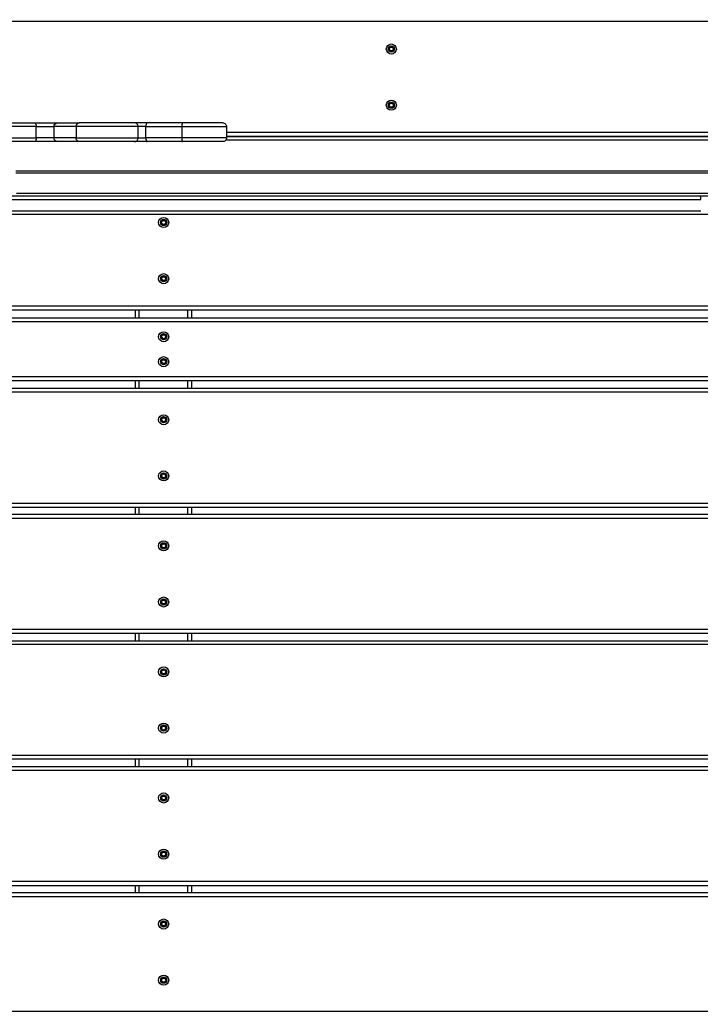
# Model space of a CAD drawing. Units: millimetres. Extents: x 20455 to 32083, y 13373 to 33320.
# Drawn here: x 27644 to 28189, y 26853 to 27641 of the extents above; entities that cross this region are included whole.
import ezdxf

# ---------------------------------------------------------------- set-up
doc = ezdxf.new("R2010")
doc.units = ezdxf.units.MM
doc.header["$LTSCALE"] = 200
doc.header["$PDSIZE"] = -1
doc.layers.add('TIPTAP', color=6, linetype='Continuous')
doc.layers.add('TIPTAP_DIM', color=9, linetype='Continuous')
doc.dimstyles.new('000000002E6C9198', dxfattribs={"dimscale": 100, "dimtxt": 1, "dimasz": 1, "dimexe": 1, "dimexo": 1, "dimgap": 1, "dimtad": 1, "dimdec": 0, "dimtxsty": 'Standard', "dimblk": 'OBLIQUE', "dimcen": 2.5, "dimdle": 1, "dimadec": 0, "dimazin": 0, "dimtfac": 1, "dimtdec": 0, "dimtmove": 0, "dimatfit": 3, "dimldrblk": 'OBLIQUE', "dimfxl": 1, "dimfxlon": 1, "dimarcsym": 0})

# ---------------------------------------------------------------- blocks, each defined once
blk = doc.blocks.new('_Oblique')
at = {"color": 0, "linetype": 'ByBlock', "lineweight": -2}
blk.add_line((-0.5, -0.5), (0.5, 0.5), dxfattribs=at)
blk = doc.blocks.new('*D13')
at = {"layer": 'Defpoints', "color": 0, "transparency": 16777216}
for p in [(31982.92, 33104.5), (31982.92, 26298.46), (21356.78, 17894.46)]:
    blk.add_point(p, dxfattribs=at)
at = {"layer": 'TIPTAP_DIM', "color": 0, "linetype": 'ByBlock', "lineweight": -2, "transparency": 16777216}
for p, q in [((21356.78, 33004.5), (21356.78, 33204.5)), ((31982.92, 33004.5), (31982.92, 33204.5)), ((21256.78, 33104.5), (32082.92, 33104.5))]:
    blk.add_line(p, q, dxfattribs=at)
at = {"layer": 'TIPTAP_DIM', "color": 0, "lineweight": -2, "transparency": 16777216, "xscale": 100, "yscale": 100, "zscale": 100, "rotation": 180}
blk.add_blockref('_Oblique', (21356.78, 33104.5), dxfattribs=at)
at = {"layer": 'TIPTAP_DIM', "color": 0, "lineweight": -2, "transparency": 16777216, "xscale": 100, "yscale": 100, "zscale": 100}
blk.add_blockref('_Oblique', (31982.92, 33104.5), dxfattribs=at)
at = {"layer": 'TIPTAP_DIM', "color": 0, "transparency": 16777216, "insert": (26669.85, 33254.5), "char_height": 100, "attachment_point": 5}
blk.add_mtext('10626', dxfattribs=at)
blk = doc.blocks.new('MM145_top')
at = {"layer": 'TIPTAP', "linetype": 'Continuous', "lineweight": 25}
for p, q in [((29463.94, 27639.96), (25728.94, 27639.96)), ((27940.36, 27619.83), (27940.43, 27619.91)), ((27940.36, 27574.83), (27940.43, 27574.91)), ((28578.94, 27550.96), (27809.4, 27550.96)), ((28578.94, 27544.96), (27808.8, 27544.96)), ((27003.78, 27500.46), (28189.1, 27500.46)), ((27003.39, 27488.46), (28189.49, 27488.46)), ((27757.86, 27480.83), (27757.93, 27480.91)), ((27757.86, 27435.83), (27757.93, 27435.91)), ((27736.44, 27402.46), (27736.44, 27408.96)), ((27739.44, 27402.46), (27739.44, 27408.96)), ((27778.44, 27402.46), (27778.44, 27408.96)), ((27781.44, 27402.46), (27781.44, 27408.96)), ((27756.75, 27387.55), (27756.72, 27387.65)), ((27757.86, 27389.33), (27757.93, 27389.41)), ((27756.75, 27387.36), (27756.72, 27387.27)), ((27757.86, 27369.33), (27757.93, 27369.41)), ((27736.44, 27345.96), (27736.44, 27352.46)), ((27739.44, 27345.96), (27739.44, 27352.46)), ((27778.44, 27345.96), (27778.44, 27352.46)), ((27781.44, 27345.96), (27781.44, 27352.46)), ((27756.75, 27321.05), (27756.72, 27321.15)), ((27756.75, 27320.86), (27756.72, 27320.77)), ((27757.86, 27322.83), (27757.93, 27322.91)), ((27757.86, 27277.83), (27757.93, 27277.91)), ((27736.44, 27244.96), (27736.44, 27250.96)), ((27739.44, 27244.96), (27739.44, 27250.96)), ((27778.44, 27244.96), (27778.44, 27250.96)), ((27781.44, 27244.96), (27781.44, 27250.96)), ((28613.94, 27241.96), (26578.94, 27241.96)), ((27757.86, 27221.83), (27757.93, 27221.91)), ((27757.86, 27176.83), (27757.93, 27176.91)), ((28613.94, 27152.96), (26578.94, 27152.96)), ((27736.44, 27143.96), (27736.44, 27149.96)), ((27739.44, 27143.96), (27739.44, 27149.96)), ((27778.44, 27143.96), (27778.44, 27149.96)), ((27781.44, 27143.96), (27781.44, 27149.96)), ((28613.94, 27140.96), (26578.94, 27140.96)), ((27757.86, 27120.83), (27757.93, 27120.91)), ((27757.99, 27116.94), (27757.93, 27117.01)), ((27756.75, 27074.05), (27756.72, 27074.15)), ((27756.75, 27073.86), (27756.72, 27073.77)), ((27757.86, 27075.83), (27757.93, 27075.91)), ((28613.94, 27051.96), (26578.94, 27051.96)), ((27736.44, 27042.96), (27736.44, 27048.96)), ((27739.44, 27042.96), (27739.44, 27048.96)), ((27778.44, 27042.96), (27778.44, 27048.96)), ((27781.44, 27042.96), (27781.44, 27048.96)), ((28613.94, 27042.96), (26578.94, 27042.96)), ((27757.86, 27019.83), (27757.93, 27019.91)), ((27757.86, 26974.83), (27757.93, 26974.91)), ((28613.94, 26950.96), (26578.94, 26950.96)), ((27736.44, 26941.96), (27736.44, 26947.96)), ((27739.44, 26941.96), (27739.44, 26947.96)), ((27778.44, 26941.96), (27778.44, 26947.96)), ((27781.44, 26941.96), (27781.44, 26947.96)), ((28613.94, 26941.96), (26578.94, 26941.96)), ((27757.86, 26918.83), (27757.93, 26918.91)), ((27756.75, 26872.05), (27756.72, 26872.15)), ((27756.75, 26871.86), (27756.72, 26871.77)), ((27757.86, 26873.83), (27757.93, 26873.91))]:
    blk.add_line(p, q, dxfattribs=at)
at = {"layer": 'TIPTAP', "linetype": 'Continuous', "lineweight": 25, "flags": 128}
for points in [[(27940.16, 27616.13, 0.734958), (27940.49, 27615.94), (27940.43, 27616.01, -0.734958), (27940.26, 27616.11, 0.000959), (27940.16, 27616.13, 0.38958), (27939.22, 27617.77), (27939.25, 27617.86), (27939.27, 27617.96), (27939.27, 27617.98), (27939.26, 27618), (27939.26, 27618.01), (27939.25, 27618.03), (27939.25, 27618.04), (27939.25, 27618.05), (27939.25, 27618.05), (27939.25, 27618.05, 0.734958), (27939.25, 27617.86, -0.389619), (27940.26, 27616.11), (27940.36, 27616.08, 0.389654), (27939.27, 27617.96)], [(27940.16, 27571.13, 0.734958), (27940.49, 27570.94), (27940.43, 27571.01, -0.734958), (27940.26, 27571.11, 0.000959), (27940.16, 27571.13, 0.38958), (27939.22, 27572.77), (27939.25, 27572.86), (27939.27, 27572.96), (27939.27, 27572.98), (27939.26, 27573), (27939.26, 27573.01), (27939.25, 27573.03), (27939.25, 27573.04), (27939.25, 27573.05), (27939.25, 27573.05), (27939.25, 27573.05, 0.734958), (27939.25, 27572.86, -0.389619), (27940.26, 27571.11), (27940.36, 27571.08, 0.389654), (27939.27, 27572.96)], [(27655.62, 27558.76), (27655.85, 27558.7), (27656.06, 27558.53), (27656.26, 27558.25), (27656.44, 27557.88), (27656.58, 27557.43), (27656.69, 27556.91), (27656.75, 27556.34), (27656.77, 27555.76), (27671.08, 27555.76, -0.4077), (27673.51, 27558.76)], [(27806.4, 27558.76), (27774.33, 27558.76), (27745.63, 27558.76), (27735.56, 27558.76), (27691.24, 27558.76, 0.4077), (27688.81, 27555.76), (27688.81, 27546.76), (27738.56, 27546.76), (27744.71, 27546.76), (27744.73, 27546.17), (27744.78, 27545.61), (27744.86, 27545.09), (27744.98, 27544.64), (27745.12, 27544.27), (27745.28, 27543.99), (27745.45, 27543.82), (27745.63, 27543.76)], [(27673.51, 27543.76, -0.4077), (27671.08, 27546.76), (27656.77, 27546.76), (27656.75, 27546.17), (27656.69, 27545.61), (27656.58, 27545.09), (27656.44, 27544.64), (27656.26, 27544.27), (27656.06, 27543.99), (27655.85, 27543.82), (27655.62, 27543.76)], [(27756.77, 27478.96), (27756.77, 27478.98), (27756.76, 27479), (27756.76, 27479.01), (27756.75, 27479.03), (27756.75, 27479.04), (27756.75, 27479.05), (27756.75, 27479.05), (27756.75, 27479.05, 0.389619), (27757.76, 27480.81), (27757.86, 27480.83)], [(27756.77, 27433.96), (27756.77, 27433.98), (27756.76, 27434), (27756.76, 27434.01), (27756.75, 27434.03), (27756.75, 27434.04), (27756.75, 27434.05), (27756.75, 27434.05), (27756.75, 27434.05, 0.734958), (27756.75, 27433.86), (27756.72, 27433.77)], [(27756.77, 27387.46), (27756.77, 27387.48), (27756.76, 27387.5), (27756.76, 27387.51), (27756.75, 27387.53), (27756.75, 27387.54), (27756.75, 27387.55), (27756.75, 27387.55), (27756.75, 27387.55, 0.389619), (27757.76, 27389.31), (27757.86, 27389.33)], [(27756.77, 27367.46, -0.389654), (27757.86, 27365.58), (27757.76, 27365.61, 0.389619), (27756.75, 27367.36), (27756.77, 27367.46), (27756.77, 27367.48), (27756.76, 27367.5), (27756.76, 27367.51), (27756.75, 27367.53), (27756.75, 27367.54), (27756.75, 27367.55), (27756.75, 27367.55), (27756.75, 27367.55, 0.734958), (27756.75, 27367.36), (27756.72, 27367.27, -0.734773), (27756.72, 27367.65)], [(27756.77, 27320.96), (27756.77, 27320.98), (27756.76, 27321), (27756.76, 27321.01), (27756.75, 27321.03), (27756.75, 27321.04), (27756.75, 27321.05), (27756.75, 27321.05), (27756.75, 27321.05, 0.389619), (27757.76, 27322.81), (27757.86, 27322.83)], [(27756.77, 27275.96), (27756.77, 27275.98), (27756.76, 27276), (27756.76, 27276.01), (27756.75, 27276.03), (27756.75, 27276.04), (27756.75, 27276.05), (27756.75, 27276.05), (27756.75, 27276.05, 0.389619), (27757.76, 27277.81), (27757.86, 27277.83)], [(27756.77, 27219.96), (27756.77, 27219.98), (27756.76, 27220), (27756.76, 27220.01), (27756.75, 27220.03), (27756.75, 27220.04), (27756.75, 27220.05), (27756.75, 27220.05), (27756.75, 27220.05, 0.389619), (27757.76, 27221.81), (27757.86, 27221.83)], [(27756.77, 27174.96), (27756.77, 27174.98), (27756.76, 27175), (27756.76, 27175.01), (27756.75, 27175.03), (27756.75, 27175.04), (27756.75, 27175.05), (27756.75, 27175.05), (27756.75, 27175.05, 0.734958), (27756.75, 27174.86), (27756.72, 27174.77)], [(27756.77, 27118.96), (27756.77, 27118.98), (27756.76, 27119), (27756.76, 27119.01), (27756.75, 27119.03), (27756.75, 27119.04), (27756.75, 27119.05), (27756.75, 27119.05), (27756.75, 27119.05, 0.389619), (27757.76, 27120.81), (27757.86, 27120.83)], [(27756.77, 27073.96), (27756.77, 27073.98), (27756.76, 27074), (27756.76, 27074.01), (27756.75, 27074.03), (27756.75, 27074.04), (27756.75, 27074.05), (27756.75, 27074.05), (27756.75, 27074.05, 0.389619), (27757.76, 27075.81), (27757.66, 27075.79, -0.734773), (27757.99, 27075.98)], [(27756.77, 27017.96), (27756.77, 27017.98), (27756.76, 27018), (27756.76, 27018.01), (27756.75, 27018.03), (27756.75, 27018.04), (27756.75, 27018.05), (27756.75, 27018.05), (27756.75, 27018.05, 0.734958), (27756.75, 27017.86), (27756.72, 27017.77, -0.734773), (27756.72, 27018.15)], [(27756.77, 26972.96), (27756.77, 26972.98), (27756.76, 26973), (27756.76, 26973.01), (27756.75, 26973.03), (27756.75, 26973.04), (27756.75, 26973.05), (27756.75, 26973.05), (27756.75, 26973.05, 0.389619), (27757.76, 26974.81), (27757.86, 26974.83)], [(27756.77, 26916.96), (27756.77, 26916.98), (27756.76, 26917), (27756.76, 26917.01), (27756.75, 26917.03), (27756.75, 26917.04), (27756.75, 26917.05), (27756.75, 26917.05), (27756.75, 26917.05, 0.389619), (27757.76, 26918.81), (27757.86, 26918.83)], [(27756.77, 26871.96), (27756.77, 26871.98), (27756.76, 26872), (27756.76, 26872.01), (27756.75, 26872.03), (27756.75, 26872.04), (27756.75, 26872.05), (27756.75, 26872.05), (27756.75, 26872.05, 0.389619), (27757.76, 26873.81), (27757.86, 26873.83)]]:
    blk.add_lwpolyline(points, format="xyb", dxfattribs=at)
at = {"layer": 'TIPTAP', "linetype": 'Continuous', "lineweight": 25}
for points in [[(27940.16, 27619.79, -0.3896), (27939.22, 27618.15), (27939.25, 27618.05, 0.389619), (27940.26, 27619.81), (27940.16, 27619.79, -0.734773), (27940.49, 27619.98)], [(27940.36, 27619.83), (27940.26, 27619.81, -0.734958), (27940.43, 27619.91), (27940.49, 27619.98, 0.3896), (27942.39, 27619.98)], [(27940.36, 27616.08, 0.000954), (27940.43, 27616.01, -0.389619), (27942.45, 27616.01, 0.734958), (27942.62, 27616.11, -0.389619), (27943.63, 27617.86, 0.734958), (27943.63, 27618.05)], [(27940.43, 27619.91, 0.389619), (27942.45, 27619.91), (27942.39, 27619.98, -0.734773), (27942.72, 27619.79)], [(27940.49, 27615.94, -0.3896), (27942.39, 27615.94), (27942.45, 27616.01)], [(27942.52, 27619.83), (27942.45, 27619.91, -0.734958), (27942.62, 27619.81, 0.389619), (27943.63, 27618.05), (27943.66, 27618.15, -0.734773), (27943.66, 27617.77)], [(27943.66, 27618.15, -0.3896), (27942.72, 27619.79), (27942.62, 27619.81)], [(27942.72, 27616.13, -0.3896), (27943.66, 27617.77), (27943.63, 27617.86)], [(27942.39, 27615.94, 0.734773), (27942.72, 27616.13), (27942.62, 27616.11)], [(27940.16, 27574.79, -0.3896), (27939.22, 27573.15), (27939.25, 27573.05, 0.389619), (27940.26, 27574.81), (27940.16, 27574.79, -0.734773), (27940.49, 27574.98)], [(27940.36, 27574.83), (27940.26, 27574.81, -0.734958), (27940.43, 27574.91), (27940.49, 27574.98, 0.3896), (27942.39, 27574.98)], [(27940.36, 27571.08, 0.000954), (27940.43, 27571.01, -0.389619), (27942.45, 27571.01, 0.734958), (27942.62, 27571.11, -0.389619), (27943.63, 27572.86)], [(27940.43, 27574.91, 0.389619), (27942.45, 27574.91), (27942.39, 27574.98, -0.734773), (27942.72, 27574.79)], [(27940.49, 27570.94, -0.3896), (27942.39, 27570.94), (27942.45, 27571.01)], [(27942.39, 27570.94, 0.734773), (27942.72, 27571.13), (27942.62, 27571.11)], [(27942.52, 27574.83), (27942.45, 27574.91, -0.734958), (27942.62, 27574.81, 0.389619), (27943.63, 27573.05), (27943.66, 27573.15, -0.734773), (27943.66, 27572.77)], [(27943.66, 27573.15, -0.3896), (27942.72, 27574.79), (27942.62, 27574.81)], [(27942.72, 27571.13, -0.3896), (27943.66, 27572.77), (27943.63, 27572.86, 0.734958), (27943.63, 27573.05)], [(27632.44, 27543.76, 0.211177), (27633.14, 27546.76), (27656.77, 27546.76), (27656.77, 27555.76), (27633.14, 27555.76), (27623.94, 27555.76), (27623.94, 27546.76, -0.414214), (27620.94, 27543.76)], [(27806.4, 27558.76, -0.414214), (27809.4, 27555.76), (27809.4, 27546.76), (27773.4, 27546.76), (27744.71, 27546.76), (27744.71, 27555.76), (27738.56, 27555.76), (27688.81, 27555.76), (27671.08, 27555.76)], [(27809.4, 27546.76, -0.414214), (27806.4, 27543.76), (27774.33, 27543.76), (27745.63, 27543.76), (27735.56, 27543.76), (27691.24, 27543.76, -0.4077), (27688.81, 27546.76), (27671.08, 27546.76), (27671.08, 27555.76)], [(27735.56, 27543.76, 0.414214), (27738.56, 27546.76), (27738.56, 27555.76, 0.414214), (27735.56, 27558.76)], [(26615.17, 27500.46), (26615.98, 27500.46), (26990.58, 27500.46), (26999.44, 27500.46), (27003.78, 27500.46, 0.126908), (27003.39, 27497.46), (28189.49, 27497.46, 0.126908), (28189.1, 27500.46), (28193.44, 27500.46), (28202.3, 27500.46), (28576.9, 27500.46), (28577.71, 27500.46), (28578.94, 27500.46)], [(27756.72, 27479.15, 0.734773), (27756.72, 27478.77, -0.38958), (27757.66, 27477.13, 0.734958), (27757.99, 27476.94), (27757.93, 27477.01, -0.734958), (27757.76, 27477.11, 0.389619), (27756.75, 27478.86), (27756.72, 27478.77)], [(27757.66, 27477.13, -0.000959), (27757.76, 27477.11), (27757.86, 27477.08, 0.389654), (27756.77, 27478.96), (27756.75, 27478.86, -0.734958), (27756.75, 27479.05), (27756.72, 27479.15, 0.3896), (27757.66, 27480.79)], [(27760.22, 27480.79, 0.734773), (27759.89, 27480.98), (27759.95, 27480.91, -0.389619), (27757.93, 27480.91, 0.734958), (27757.76, 27480.81), (27757.66, 27480.79, -0.734773), (27757.99, 27480.98)], [(27757.86, 27477.08, 0.000954), (27757.93, 27477.01, -0.389619), (27759.95, 27477.01, 0.734958), (27760.12, 27477.11, -0.389619), (27761.13, 27478.86, 0.734958), (27761.13, 27479.05)], [(27757.93, 27480.91), (27757.99, 27480.98, 0.3896), (27759.89, 27480.98)], [(27757.99, 27476.94, -0.3896), (27759.89, 27476.94), (27759.95, 27477.01)], [(27759.89, 27476.94, 0.734773), (27760.22, 27477.13), (27760.12, 27477.11)], [(27760.02, 27480.83), (27759.95, 27480.91, -0.734958), (27760.12, 27480.81), (27760.22, 27480.79, 0.3896), (27761.16, 27479.15)], [(27760.12, 27480.81, 0.389619), (27761.13, 27479.05), (27761.16, 27479.15, -0.734773), (27761.16, 27478.77)], [(27761.13, 27478.86), (27761.16, 27478.77, 0.3896), (27760.22, 27477.13)], [(27757.99, 27435.98, 0.734773), (27757.66, 27435.79), (27757.76, 27435.81, -0.389619), (27756.75, 27434.05), (27756.72, 27434.15, 0.3896), (27757.66, 27435.79)], [(27757.86, 27435.83), (27757.76, 27435.81, -0.734958), (27757.93, 27435.91, 0.389619), (27759.95, 27435.91), (27760.02, 27435.83)], [(27757.93, 27435.91), (27757.99, 27435.98, 0.3896), (27759.89, 27435.98)], [(27760.12, 27435.81, 0.734958), (27759.95, 27435.91), (27759.89, 27435.98, -0.734773), (27760.22, 27435.79)], [(27760.22, 27432.13, -0.3896), (27761.16, 27433.77), (27761.13, 27433.86, 0.734958), (27761.13, 27434.05, -0.389619), (27760.12, 27435.81), (27760.22, 27435.79, 0.3896), (27761.16, 27434.15)], [(27757.66, 27432.13, 0.38958), (27756.72, 27433.77, -0.734773), (27756.72, 27434.15)], [(27759.95, 27432.01, 0.389619), (27757.93, 27432.01), (27757.99, 27431.94, -0.734958), (27757.66, 27432.13, -0.000959), (27757.76, 27432.11, 0.389619), (27756.75, 27433.86), (27756.77, 27433.96, -0.389654), (27757.86, 27432.08), (27757.76, 27432.11, 0.734958), (27757.93, 27432.01, -0.000954), (27757.86, 27432.08)], [(27757.99, 27431.94, -0.3896), (27759.89, 27431.94), (27759.95, 27432.01, 0.734958), (27760.12, 27432.11)], [(27761.13, 27433.86, 0.389619), (27760.12, 27432.11), (27760.22, 27432.13, -0.734773), (27759.89, 27431.94)], [(27761.16, 27433.77, 0.734773), (27761.16, 27434.15), (27761.13, 27434.05)], [(27757.66, 27385.63, 0.734958), (27757.99, 27385.44), (27757.93, 27385.51, -0.734958), (27757.76, 27385.61, 0.000959), (27757.66, 27385.63, 0.38958), (27756.72, 27387.27, -0.734773), (27756.72, 27387.65)], [(27760.02, 27389.33), (27759.95, 27389.41, -0.389619), (27757.93, 27389.41, 0.734958), (27757.76, 27389.31), (27757.66, 27389.29, -0.734773), (27757.99, 27389.48)], [(27757.93, 27389.41), (27757.99, 27389.48, 0.3896), (27759.89, 27389.48)], [(27761.16, 27387.65, -0.3896), (27760.22, 27389.29), (27760.12, 27389.31, 0.734958), (27759.95, 27389.41), (27759.89, 27389.48, -0.734773), (27760.22, 27389.29)], [(27760.12, 27389.31, 0.389619), (27761.13, 27387.55), (27761.16, 27387.65, -0.734773), (27761.16, 27387.27)], [(27760.22, 27385.63, -0.3896), (27761.16, 27387.27), (27761.13, 27387.36, 0.734958), (27761.13, 27387.55)], [(27757.86, 27385.58, 0.000954), (27757.93, 27385.51, -0.389619), (27759.95, 27385.51, 0.734958), (27760.12, 27385.61)], [(27759.95, 27385.51), (27759.89, 27385.44, 0.3896), (27757.99, 27385.44)], [(27761.13, 27387.36, 0.389619), (27760.12, 27385.61), (27760.22, 27385.63, -0.734773), (27759.89, 27385.44)], [(27757.99, 27369.48, 0.734773), (27757.66, 27369.29), (27757.76, 27369.31, -0.389619), (27756.75, 27367.55), (27756.72, 27367.65, 0.3896), (27757.66, 27369.29)], [(27757.86, 27365.58, 0.000954), (27757.93, 27365.51, -0.734958), (27757.76, 27365.61, 0.000959), (27757.66, 27365.63, 0.38958), (27756.72, 27367.27)], [(27757.66, 27365.63, 0.734958), (27757.99, 27365.44), (27757.93, 27365.51, -0.389619), (27759.95, 27365.51, 0.734958), (27760.12, 27365.61)], [(27760.02, 27369.33), (27759.95, 27369.41, -0.389619), (27757.93, 27369.41, 0.734958), (27757.76, 27369.31), (27757.86, 27369.33)], [(27757.93, 27369.41), (27757.99, 27369.48, 0.3896), (27759.89, 27369.48)], [(27759.95, 27365.51), (27759.89, 27365.44, 0.3896), (27757.99, 27365.44)], [(27761.16, 27367.65, -0.3896), (27760.22, 27369.29), (27760.12, 27369.31, 0.734958), (27759.95, 27369.41), (27759.89, 27369.48, -0.734773), (27760.22, 27369.29)], [(27761.13, 27367.36, 0.389619), (27760.12, 27365.61), (27760.22, 27365.63, -0.734773), (27759.89, 27365.44)], [(27760.22, 27365.63, -0.3896), (27761.16, 27367.27), (27761.13, 27367.36, 0.734958), (27761.13, 27367.55, -0.389619), (27760.12, 27369.31)], [(27761.16, 27367.27, 0.734773), (27761.16, 27367.65), (27761.13, 27367.55)], [(27757.86, 27319.08, 0.000954), (27757.93, 27319.01, -0.734958), (27757.76, 27319.11, 0.000959), (27757.66, 27319.13, 0.38958), (27756.72, 27320.77, -0.734773), (27756.72, 27321.15)], [(27757.99, 27322.98, 0.734773), (27757.66, 27322.79), (27757.76, 27322.81, -0.734958), (27757.93, 27322.91, 0.389619), (27759.95, 27322.91), (27759.89, 27322.98, -0.734773), (27760.22, 27322.79)], [(27757.66, 27319.13, 0.734958), (27757.99, 27318.94), (27757.93, 27319.01, -0.389619), (27759.95, 27319.01)], [(27757.93, 27322.91), (27757.99, 27322.98, 0.3896), (27759.89, 27322.98)], [(27757.99, 27318.94, -0.3896), (27759.89, 27318.94), (27759.95, 27319.01, 0.734958), (27760.12, 27319.11)], [(27761.13, 27321.05, -0.734958), (27761.13, 27320.86, 0.389619), (27760.12, 27319.11), (27760.22, 27319.13, -0.734773), (27759.89, 27318.94)], [(27760.02, 27322.83), (27759.95, 27322.91, -0.734958), (27760.12, 27322.81, 0.389619), (27761.13, 27321.05), (27761.16, 27321.15, -0.734773), (27761.16, 27320.77)], [(27761.16, 27321.15, -0.3896), (27760.22, 27322.79), (27760.12, 27322.81)], [(27761.13, 27320.86), (27761.16, 27320.77, 0.3896), (27760.22, 27319.13)], [(27757.66, 27277.79, -0.3896), (27756.72, 27276.15, 0.734773), (27756.72, 27275.77), (27756.75, 27275.86), (27756.77, 27275.96, -0.389654), (27757.86, 27274.08), (27757.76, 27274.11, 0.389619), (27756.75, 27275.86, -0.734958), (27756.75, 27276.05), (27756.72, 27276.15)], [(27759.89, 27277.98, -0.3896), (27757.99, 27277.98), (27757.93, 27277.91, 0.734958), (27757.76, 27277.81), (27757.66, 27277.79, -0.734773), (27757.99, 27277.98)], [(27757.93, 27277.91, 0.389619), (27759.95, 27277.91), (27759.89, 27277.98, -0.734773), (27760.22, 27277.79)], [(27760.02, 27277.83), (27759.95, 27277.91, -0.734958), (27760.12, 27277.81, 0.389619), (27761.13, 27276.05), (27761.16, 27276.15, -0.734773), (27761.16, 27275.77)], [(27761.16, 27276.15, -0.3896), (27760.22, 27277.79), (27760.12, 27277.81)], [(27757.66, 27274.13, 0.734958), (27757.99, 27273.94), (27757.93, 27274.01, -0.734958), (27757.76, 27274.11, 0.000959), (27757.66, 27274.13, 0.38958), (27756.72, 27275.77)], [(27757.86, 27274.08, 0.000954), (27757.93, 27274.01, -0.389619), (27759.95, 27274.01, 0.734958), (27760.12, 27274.11)], [(27757.99, 27273.94, -0.3896), (27759.89, 27273.94), (27759.95, 27274.01)], [(27761.13, 27275.86, 0.389619), (27760.12, 27274.11), (27760.22, 27274.13, -0.734773), (27759.89, 27273.94)], [(27760.22, 27274.13, -0.3896), (27761.16, 27275.77), (27761.13, 27275.86, 0.734958), (27761.13, 27276.05)], [(27760.02, 27221.83), (27759.95, 27221.91, -0.389619), (27757.93, 27221.91, 0.734958), (27757.76, 27221.81), (27757.66, 27221.79, -0.734773), (27757.99, 27221.98)], [(27757.93, 27221.91), (27757.99, 27221.98, 0.3896), (27759.89, 27221.98)], [(27760.12, 27221.81, 0.734958), (27759.95, 27221.91), (27759.89, 27221.98, -0.734773), (27760.22, 27221.79)], [(27756.72, 27220.15, 0.734773), (27756.72, 27219.77, -0.38958), (27757.66, 27218.13, 0.734958), (27757.99, 27217.94), (27757.93, 27218.01, -0.389619), (27759.95, 27218.01, 0.734958), (27760.12, 27218.11)], [(27756.72, 27219.77), (27756.75, 27219.86, -0.734958), (27756.75, 27220.05), (27756.72, 27220.15, 0.3896), (27757.66, 27221.79)], [(27757.66, 27218.13, -0.000959), (27757.76, 27218.11), (27757.86, 27218.08, 0.389654), (27756.77, 27219.96), (27756.75, 27219.86, -0.389619), (27757.76, 27218.11, 0.734958), (27757.93, 27218.01, -0.000954), (27757.86, 27218.08)], [(27759.95, 27218.01), (27759.89, 27217.94, 0.3896), (27757.99, 27217.94)], [(27761.16, 27220.15, -0.3896), (27760.22, 27221.79), (27760.12, 27221.81, 0.389619), (27761.13, 27220.05, -0.734958), (27761.13, 27219.86, 0.389619), (27760.12, 27218.11), (27760.22, 27218.13, -0.734773), (27759.89, 27217.94)], [(27761.13, 27219.86), (27761.16, 27219.77, 0.3896), (27760.22, 27218.13)], [(27761.16, 27219.77, 0.734773), (27761.16, 27220.15), (27761.13, 27220.05)], [(27756.72, 27175.15, 0.734773), (27756.72, 27174.77, -0.38958), (27757.66, 27173.13, 0.734958), (27757.99, 27172.94), (27757.93, 27173.01, -0.389619), (27759.95, 27173.01, 0.734958), (27760.12, 27173.11)], [(27757.99, 27176.98, 0.734773), (27757.66, 27176.79), (27757.76, 27176.81, -0.389619), (27756.75, 27175.05), (27756.72, 27175.15, 0.3896), (27757.66, 27176.79)], [(27757.66, 27173.13, -0.000959), (27757.76, 27173.11), (27757.86, 27173.08, 0.389654), (27756.77, 27174.96), (27756.75, 27174.86, -0.389619), (27757.76, 27173.11, 0.734958), (27757.93, 27173.01, -0.000954), (27757.86, 27173.08)], [(27757.86, 27176.83), (27757.76, 27176.81, -0.734958), (27757.93, 27176.91), (27757.99, 27176.98, 0.3896), (27759.89, 27176.98)], [(27757.93, 27176.91, 0.389619), (27759.95, 27176.91), (27759.89, 27176.98, -0.734773), (27760.22, 27176.79)], [(27761.13, 27174.86, 0.389619), (27760.12, 27173.11), (27760.22, 27173.13, -0.734773), (27759.89, 27172.94)], [(27760.02, 27176.83), (27759.95, 27176.91, -0.734958), (27760.12, 27176.81), (27760.22, 27176.79, 0.3896), (27761.16, 27175.15)], [(27760.22, 27173.13, -0.3896), (27761.16, 27174.77), (27761.13, 27174.86, 0.734958), (27761.13, 27175.05, -0.389619), (27760.12, 27176.81)], [(27761.16, 27174.77, 0.734773), (27761.16, 27175.15), (27761.13, 27175.05)], [(27759.95, 27173.01), (27759.89, 27172.94, 0.3896), (27757.99, 27172.94)], [(27756.72, 27118.77), (27756.75, 27118.86, -0.734958), (27756.75, 27119.05), (27756.72, 27119.15, 0.3896), (27757.66, 27120.79)], [(27760.02, 27120.83), (27759.95, 27120.91, -0.389619), (27757.93, 27120.91, 0.734958), (27757.76, 27120.81), (27757.66, 27120.79, -0.734773), (27757.99, 27120.98)], [(27757.93, 27120.91), (27757.99, 27120.98, 0.3896), (27759.89, 27120.98)], [(27761.16, 27119.15, -0.3896), (27760.22, 27120.79), (27760.12, 27120.81, 0.734958), (27759.95, 27120.91), (27759.89, 27120.98, -0.734773), (27760.22, 27120.79)], [(27760.12, 27120.81, 0.389619), (27761.13, 27119.05, -0.734958), (27761.13, 27118.86, 0.389619), (27760.12, 27117.11), (27760.22, 27117.13, -0.734773), (27759.89, 27116.94)], [(27757.66, 27117.13, 0.38958), (27756.72, 27118.77, -0.734773), (27756.72, 27119.15)], [(27757.86, 27117.08, 0.000954), (27757.93, 27117.01, -0.389619), (27759.95, 27117.01, 0.734958), (27760.12, 27117.11)], [(27759.95, 27117.01), (27759.89, 27116.94, 0.3896), (27757.99, 27116.94)], [(27760.22, 27117.13, -0.3896), (27761.16, 27118.77), (27761.13, 27118.86)], [(27761.16, 27118.77, 0.734773), (27761.16, 27119.15), (27761.13, 27119.05)], [(27757.66, 27072.13, 0.734958), (27757.99, 27071.94), (27757.93, 27072.01, -0.734958), (27757.76, 27072.11, 0.000959), (27757.66, 27072.13, 0.38958), (27756.72, 27073.77, -0.734773), (27756.72, 27074.15)], [(27757.86, 27075.83), (27757.76, 27075.81, -0.734958), (27757.93, 27075.91, 0.389619), (27759.95, 27075.91), (27760.02, 27075.83)], [(27757.86, 27072.08, 0.000954), (27757.93, 27072.01, -0.389619), (27759.95, 27072.01, 0.734958), (27760.12, 27072.11)], [(27757.93, 27075.91), (27757.99, 27075.98, 0.3896), (27759.89, 27075.98)], [(27759.95, 27072.01), (27759.89, 27071.94, 0.3896), (27757.99, 27071.94)], [(27760.12, 27075.81, 0.734958), (27759.95, 27075.91), (27759.89, 27075.98, -0.734773), (27760.22, 27075.79)], [(27761.16, 27074.15, -0.3896), (27760.22, 27075.79), (27760.12, 27075.81, 0.389619), (27761.13, 27074.05, -0.734958), (27761.13, 27073.86, 0.389619), (27760.12, 27072.11), (27760.22, 27072.13, -0.734773), (27759.89, 27071.94)], [(27761.13, 27073.86), (27761.16, 27073.77, 0.3896), (27760.22, 27072.13)], [(27761.16, 27073.77, 0.734773), (27761.16, 27074.15), (27761.13, 27074.05)], [(27757.99, 27019.98, 0.734773), (27757.66, 27019.79), (27757.76, 27019.81, -0.389619), (27756.75, 27018.05), (27756.72, 27018.15, 0.3896), (27757.66, 27019.79)], [(27756.72, 27017.77, -0.38958), (27757.66, 27016.13, 0.734958), (27757.99, 27015.94), (27757.93, 27016.01, -0.389619), (27759.95, 27016.01, 0.734958), (27760.12, 27016.11)], [(27757.86, 27016.08, 0.000954), (27757.93, 27016.01, -0.734958), (27757.76, 27016.11, 0.389619), (27756.75, 27017.86), (27756.77, 27017.96, -0.389654), (27757.86, 27016.08), (27757.76, 27016.11, 0.000959), (27757.66, 27016.13)], [(27757.86, 27019.83), (27757.76, 27019.81, -0.734958), (27757.93, 27019.91, 0.389619), (27759.95, 27019.91), (27759.89, 27019.98, -0.734773), (27760.22, 27019.79)], [(27757.93, 27019.91), (27757.99, 27019.98, 0.3896), (27759.89, 27019.98)], [(27761.13, 27017.86, 0.389619), (27760.12, 27016.11), (27760.22, 27016.13, -0.734773), (27759.89, 27015.94)], [(27760.02, 27019.83), (27759.95, 27019.91, -0.734958), (27760.12, 27019.81, 0.389619), (27761.13, 27018.05), (27761.16, 27018.15, -0.734773), (27761.16, 27017.77)], [(27760.12, 27019.81), (27760.22, 27019.79, 0.3896), (27761.16, 27018.15)], [(27760.22, 27016.13, -0.3896), (27761.16, 27017.77), (27761.13, 27017.86, 0.734958), (27761.13, 27018.05)], [(27759.95, 27016.01), (27759.89, 27015.94, 0.3896), (27757.99, 27015.94)], [(27757.66, 26971.13, 0.38958), (27756.72, 26972.77, -0.734773), (27756.72, 26973.15)], [(27756.72, 26972.77), (27756.75, 26972.86, -0.734958), (27756.75, 26973.05), (27756.72, 26973.15, 0.3896), (27757.66, 26974.79)], [(27759.95, 26971.01, 0.389619), (27757.93, 26971.01), (27757.99, 26970.94, -0.734958), (27757.66, 26971.13, -0.000959), (27757.76, 26971.11, 0.389619), (27756.75, 26972.86), (27756.77, 26972.96, -0.389654), (27757.86, 26971.08, 0.000954), (27757.93, 26971.01, -0.734958), (27757.76, 26971.11), (27757.86, 26971.08)], [(27760.22, 26974.79, 0.734773), (27759.89, 26974.98), (27759.95, 26974.91, -0.389619), (27757.93, 26974.91, 0.734958), (27757.76, 26974.81), (27757.66, 26974.79, -0.734773), (27757.99, 26974.98)], [(27757.93, 26974.91), (27757.99, 26974.98, 0.3896), (27759.89, 26974.98)], [(27757.99, 26970.94, -0.3896), (27759.89, 26970.94), (27759.95, 26971.01, 0.734958), (27760.12, 26971.11, -0.389619), (27761.13, 26972.86)], [(27759.89, 26970.94, 0.734773), (27760.22, 26971.13), (27760.12, 26971.11)], [(27760.02, 26974.83), (27759.95, 26974.91, -0.734958), (27760.12, 26974.81, 0.389619), (27761.13, 26973.05), (27761.16, 26973.15, -0.734773), (27761.16, 26972.77)], [(27761.16, 26973.15, -0.3896), (27760.22, 26974.79), (27760.12, 26974.81)], [(27760.22, 26971.13, -0.3896), (27761.16, 26972.77), (27761.13, 26972.86, 0.734958), (27761.13, 26973.05)], [(27757.86, 26915.08, 0.000954), (27757.93, 26915.01, -0.734958), (27757.76, 26915.11, 0.389619), (27756.75, 26916.86), (27756.72, 26916.77, -0.734773), (27756.72, 26917.15)], [(27757.66, 26918.79, -0.3896), (27756.72, 26917.15), (27756.75, 26917.05, 0.734958), (27756.75, 26916.86), (27756.77, 26916.96, -0.389654), (27757.86, 26915.08), (27757.76, 26915.11, 0.000959), (27757.66, 26915.13)], [(27756.72, 26916.77, -0.38958), (27757.66, 26915.13, 0.734958), (27757.99, 26914.94), (27757.93, 26915.01, -0.389619), (27759.95, 26915.01, 0.734958), (27760.12, 26915.11)], [(27760.22, 26918.79, 0.734773), (27759.89, 26918.98), (27759.95, 26918.91, -0.389619), (27757.93, 26918.91, 0.734958), (27757.76, 26918.81), (27757.66, 26918.79, -0.734773), (27757.99, 26918.98)], [(27757.93, 26918.91), (27757.99, 26918.98, 0.3896), (27759.89, 26918.98)], [(27759.95, 26915.01), (27759.89, 26914.94, 0.3896), (27757.99, 26914.94)], [(27761.13, 26917.05, -0.734958), (27761.13, 26916.86, 0.389619), (27760.12, 26915.11), (27760.22, 26915.13, -0.734773), (27759.89, 26914.94)], [(27760.02, 26918.83), (27759.95, 26918.91, -0.734958), (27760.12, 26918.81), (27760.22, 26918.79, 0.3896), (27761.16, 26917.15)], [(27760.12, 26918.81, 0.389619), (27761.13, 26917.05), (27761.16, 26917.15, -0.734773), (27761.16, 26916.77)], [(27761.13, 26916.86), (27761.16, 26916.77, 0.3896), (27760.22, 26915.13)], [(27757.66, 26870.13, 0.734958), (27757.99, 26869.94), (27757.93, 26870.01, -0.734958), (27757.76, 26870.11, 0.000959), (27757.66, 26870.13, 0.38958), (27756.72, 26871.77, -0.734773), (27756.72, 26872.15)], [(27760.02, 26873.83), (27759.95, 26873.91, -0.389619), (27757.93, 26873.91, 0.734958), (27757.76, 26873.81), (27757.66, 26873.79, -0.734773), (27757.99, 26873.98)], [(27757.86, 26870.08, 0.000954), (27757.93, 26870.01, -0.389619), (27759.95, 26870.01, 0.734958), (27760.12, 26870.11, -0.389619), (27761.13, 26871.86, 0.734958), (27761.13, 26872.05)], [(27757.93, 26873.91), (27757.99, 26873.98, 0.3896), (27759.89, 26873.98)], [(27759.95, 26870.01), (27759.89, 26869.94, 0.3896), (27757.99, 26869.94)], [(27760.22, 26873.79, 0.734773), (27759.89, 26873.98), (27759.95, 26873.91, -0.734958), (27760.12, 26873.81, 0.389619), (27761.13, 26872.05), (27761.16, 26872.15, -0.734773), (27761.16, 26871.77)], [(27759.89, 26869.94, 0.734773), (27760.22, 26870.13), (27760.12, 26870.11)], [(27760.12, 26873.81), (27760.22, 26873.79, 0.3896), (27761.16, 26872.15)], [(27761.13, 26871.86), (27761.16, 26871.77, 0.3896), (27760.22, 26870.13)]]:
    blk.add_lwpolyline(points, format="xyb", dxfattribs=at)
for points in [[(27620.94, 27558.76), (27632.44, 27558.76), (27655.62, 27558.76), (27673.51, 27558.76), (27691.24, 27558.76)], [(27691.24, 27543.76), (27673.51, 27543.76), (27655.62, 27543.76), (27632.44, 27543.76), (27620.94, 27543.76), (27571.94, 27543.76)], [(27640.43, 27520.46), (28521.44, 27520.46), (28521.44, 27518.46)], [(27641.02, 27502.46), (28521.44, 27502.46), (28521.44, 27518.46), (27640.43, 27518.46)], [(28577.71, 27485.46), (28576.9, 27485.46), (28202.3, 27485.46), (28193.44, 27485.46), (28189.1, 27485.46), (27003.78, 27485.46)], [(26578.94, 27467.96), (26578.94, 27411.96), (26578.94, 27408.96), (28613.94, 27408.96), (28613.94, 27411.96), (26578.94, 27411.96)], [(28613.94, 27355.46), (28613.94, 27399.46), (28613.94, 27402.46), (26578.94, 27402.46), (26578.94, 27399.46)], [(28613.94, 27399.46), (26578.94, 27399.46), (26578.94, 27355.46), (26578.94, 27352.46), (28613.94, 27352.46), (28613.94, 27355.46), (26578.94, 27355.46)], [(28613.94, 27253.96), (28613.94, 27342.96), (28613.94, 27345.96), (26578.94, 27345.96), (26578.94, 27342.96)], [(28613.94, 27342.96), (26578.94, 27342.96), (26578.94, 27253.96), (26578.94, 27250.96), (28613.94, 27250.96), (28613.94, 27253.96), (26578.94, 27253.96)]]:
    blk.add_lwpolyline(points, dxfattribs=at)
at = {"layer": 'TIPTAP', "linetype": 'Continuous', "lineweight": 25, "flags": 128}
for points in [[(27745.63, 27558.76), (27745.45, 27558.7), (27745.28, 27558.53), (27745.12, 27558.25), (27744.98, 27557.88), (27744.86, 27557.43), (27744.78, 27556.91), (27744.73, 27556.34), (27744.71, 27555.76), (27773.4, 27555.76), (27809.4, 27555.76)], [(27774.33, 27558.76), (27774.14, 27558.7), (27773.97, 27558.53), (27773.81, 27558.25), (27773.67, 27557.88), (27773.55, 27557.43), (27773.47, 27556.91), (27773.42, 27556.34), (27773.4, 27555.76), (27773.4, 27546.76), (27773.42, 27546.17), (27773.47, 27545.61), (27773.55, 27545.09), (27773.67, 27544.64), (27773.81, 27544.27), (27773.97, 27543.99), (27774.14, 27543.82), (27774.33, 27543.76)]]:
    blk.add_lwpolyline(points, dxfattribs=at)
at = {"layer": 'TIPTAP', "linetype": 'Continuous', "lineweight": 25}
for points in [[(28578.94, 27547.96), (27809.4, 27547.96)], [(26578.94, 27244.96), (26578.94, 27241.96), (26578.94, 27152.96), (26578.94, 27149.96), (28613.94, 27149.96), (28613.94, 27152.96), (28613.94, 27241.96), (28613.94, 27244.96)], [(28613.94, 27143.96), (28613.94, 27140.96), (28613.94, 27051.96), (28613.94, 27048.96), (26578.94, 27048.96), (26578.94, 27051.96), (26578.94, 27140.96), (26578.94, 27143.96)], [(26578.94, 27039.96), (26578.94, 26950.96), (26578.94, 26947.96), (28613.94, 26947.96), (28613.94, 26950.96), (28613.94, 27039.96)], [(28613.94, 26938.96), (28613.94, 26849.96), (28613.94, 26846.96), (26578.94, 26846.96), (26578.94, 26849.96), (26578.94, 26938.96)]]:
    blk.add_lwpolyline(points, close=True, dxfattribs=at)
for points in [[(27756.75, 27387.36), (27756.77, 27387.46, -0.389654), (27757.86, 27385.58), (27757.76, 27385.61, 0.389619)], [(27756.75, 27320.86), (27756.77, 27320.96, -0.389654), (27757.86, 27319.08), (27757.76, 27319.11, 0.389619)], [(27757.76, 27117.11), (27757.86, 27117.08, 0.389654), (27756.77, 27118.96), (27756.75, 27118.86, -0.389619)], [(27757.76, 27072.11), (27757.86, 27072.08, 0.389654), (27756.77, 27073.96), (27756.75, 27073.86, -0.389619)], [(27757.76, 26870.11), (27757.86, 26870.08, 0.389654), (27756.77, 26871.96), (27756.75, 26871.86, -0.389619)]]:
    blk.add_lwpolyline(points, format="xyb", close=True, dxfattribs=at)
for centre, radius in [((27941.44, 27617.96), 4.04), ((27941.44, 27617.96), 2.5), ((27941.44, 27572.96), 4.04), ((27941.44, 27572.96), 2.5), ((27758.94, 27478.96), 4.04), ((27758.94, 27478.96), 2.5), ((27758.94, 27433.96), 4.04), ((27758.94, 27433.96), 2.5), ((27758.94, 27387.46), 4.04), ((27758.94, 27387.46), 2.5), ((27758.94, 27367.46), 4.04), ((27758.94, 27367.46), 2.5), ((27758.94, 27320.96), 4.04), ((27758.94, 27320.96), 2.5), ((27758.94, 27275.96), 4.04), ((27758.94, 27275.96), 2.5), ((27758.94, 27219.96), 4.04), ((27758.94, 27219.96), 2.5), ((27758.94, 27174.96), 4.04), ((27758.94, 27174.96), 2.5), ((27758.94, 27118.96), 4.04), ((27758.94, 27118.96), 2.5), ((27758.94, 27073.96), 4.04), ((27758.94, 27073.96), 2.5), ((27758.94, 27017.96), 4.04), ((27758.94, 27017.96), 2.5), ((27758.94, 26972.96), 4.04), ((27758.94, 26972.96), 2.5), ((27758.94, 26916.96), 4.04), ((27758.94, 26916.96), 2.5), ((27758.94, 26871.96), 4.04), ((27758.94, 26871.96), 2.5)]:
    blk.add_circle(centre, radius, dxfattribs=at)
for centre, radius, start, end in [((27939.27, 27617.96), 0.2, 107.39884, 252.62862), ((27938.8, 27619.49), 1.6, 287.42286, 12.57573), ((27941.44, 27621.01), 1.6, 227.4263, 312.57573), ((27941.44, 27614.91), 1.6, 47.42458, 132.57714), ((27944.08, 27619.49), 1.6, 167.4263, 252.57573), ((27944.08, 27616.43), 1.6, 107.4263, 192.57573), ((27948.25, 27645.28), 26.08, 257.31645, 257.53616), ((27968.5, 27625.72), 26.08, 197.31645, 197.53616), ((27918.72, 27625.8), 26.09, 342.51876, 342.73845), ((27961.69, 27598.4), 26.08, 137.31645, 137.53616), ((27936.87, 27641.55), 26.09, 282.51876, 282.73845), ((27939.27, 27572.96), 0.2, 107.39884, 252.62862), ((27938.8, 27574.49), 1.6, 287.42286, 12.57573), ((27941.44, 27576.01), 1.6, 227.4263, 312.57573), ((27941.44, 27569.91), 1.6, 47.42458, 132.57714), ((27961.69, 27553.4), 26.08, 137.31645, 137.53616), ((27944.08, 27574.49), 1.6, 167.4263, 252.57573), ((27944.08, 27571.43), 1.6, 107.4263, 192.57573), ((27948.25, 27600.28), 26.08, 257.31645, 257.53616), ((27936.87, 27596.55), 26.09, 282.51876, 282.73845), ((27968.5, 27580.72), 26.08, 197.31645, 197.53616), ((27918.72, 27580.8), 26.09, 342.51876, 342.73845), ((27756.3, 27480.49), 1.6, 287.42286, 12.57573), ((27758.94, 27482.01), 1.6, 227.4263, 312.57573), ((27758.94, 27475.91), 1.6, 47.42458, 132.57714), ((27779.19, 27459.4), 26.08, 137.31645, 137.53616), ((27761.58, 27480.49), 1.6, 167.4263, 252.57573), ((27761.58, 27477.43), 1.6, 107.4263, 192.57573), ((27765.75, 27506.28), 26.08, 257.31645, 257.53616), ((27754.37, 27502.55), 26.09, 282.51876, 282.73845), ((27786, 27486.72), 26.08, 197.31645, 197.53616), ((27736.22, 27486.8), 26.09, 342.51876, 342.73845), ((27756.3, 27435.49), 1.6, 287.42286, 12.57573), ((27758.94, 27437.01), 1.6, 227.4263, 312.57573), ((27761.58, 27435.49), 1.6, 167.4263, 252.57573), ((27765.75, 27461.28), 26.08, 257.31645, 257.53616), ((27758.94, 27430.91), 1.6, 47.42458, 132.57714), ((27779.19, 27414.4), 26.08, 137.31645, 137.53616), ((27761.58, 27432.43), 1.6, 107.4263, 192.57573), ((27754.37, 27457.55), 26.09, 282.51876, 282.73845), ((27786, 27441.72), 26.08, 197.31645, 197.53616), ((27736.22, 27441.8), 26.09, 342.51876, 342.73845), ((27756.77, 27387.46), 0.1, 107.37138, 252.62862), ((27756.3, 27388.99), 1.4, 287.4263, 12.56977), ((27756.3, 27388.99), 1.6, 287.42286, 12.57573), ((27758.94, 27390.51), 1.6, 227.4263, 312.57573), ((27761.58, 27388.99), 1.6, 167.4263, 252.57573), ((27765.75, 27414.78), 26.08, 257.31645, 257.53616), ((27736.22, 27395.3), 26.09, 342.51876, 342.73845), ((27758.94, 27384.41), 1.6, 47.42458, 132.57714), ((27779.19, 27367.9), 26.08, 137.31645, 137.53616), ((27761.58, 27385.93), 1.6, 107.4263, 192.57573), ((27754.37, 27411.05), 26.09, 282.51876, 282.73845), ((27786, 27395.22), 26.08, 197.31645, 197.53616), ((27756.3, 27368.99), 1.6, 287.42286, 12.57573), ((27758.94, 27370.51), 1.6, 227.4263, 312.57573), ((27758.94, 27364.41), 1.6, 47.42458, 132.57714), ((27779.19, 27347.9), 26.08, 137.31645, 137.53616), ((27761.58, 27368.99), 1.6, 167.4263, 252.57573), ((27761.58, 27365.93), 1.6, 107.4263, 192.57573), ((27765.75, 27394.78), 26.08, 257.31645, 257.53616), ((27754.37, 27391.05), 26.09, 282.51876, 282.73845), ((27786, 27375.22), 26.08, 197.31645, 197.53616), ((27736.22, 27375.3), 26.09, 342.51876, 342.73845), ((27756.77, 27320.96), 0.1, 107.37138, 252.62862), ((27756.3, 27322.49), 1.4, 287.4263, 12.56977), ((27756.3, 27322.49), 1.6, 287.42286, 12.57573), ((27758.94, 27324.01), 1.6, 227.4263, 312.57573), ((27758.94, 27317.91), 1.6, 47.42458, 132.57714), ((27779.19, 27301.4), 26.08, 137.31645, 137.53616), ((27761.58, 27322.49), 1.6, 167.4263, 252.57573), ((27761.58, 27319.43), 1.6, 107.4263, 192.57573), ((27765.75, 27348.28), 26.08, 257.31645, 257.53616), ((27754.37, 27344.55), 26.09, 282.51876, 282.73845), ((27786, 27328.72), 26.08, 197.31645, 197.53616), ((27736.22, 27328.8), 26.09, 342.51876, 342.73845), ((27756.3, 27277.49), 1.6, 287.42286, 12.57573), ((27758.94, 27279.01), 1.6, 227.4263, 312.57573), ((27761.58, 27277.49), 1.6, 167.4263, 252.57573), ((27765.75, 27303.28), 26.08, 257.31645, 257.53616), ((27758.94, 27272.91), 1.6, 47.42458, 132.57714), ((27779.19, 27256.4), 26.08, 137.31645, 137.53616), ((27761.58, 27274.43), 1.6, 107.4263, 192.57573), ((27754.37, 27299.55), 26.09, 282.51876, 282.73845), ((27786, 27283.72), 26.08, 197.31645, 197.53616), ((27736.22, 27283.8), 26.09, 342.51876, 342.73845), ((27756.3, 27221.49), 1.6, 287.42286, 12.57573), ((27758.94, 27223.01), 1.6, 227.4263, 312.57573), ((27758.94, 27216.91), 1.6, 47.42458, 132.57714), ((27779.19, 27200.4), 26.08, 137.31645, 137.53616), ((27761.58, 27221.49), 1.6, 167.4263, 252.57573), ((27761.58, 27218.43), 1.6, 107.4263, 192.57573), ((27765.75, 27247.28), 26.08, 257.31645, 257.53616), ((27754.37, 27243.55), 26.09, 282.51876, 282.73845), ((27786, 27227.72), 26.08, 197.31645, 197.53616), ((27736.22, 27227.8), 26.09, 342.51876, 342.73845), ((27756.3, 27176.49), 1.6, 287.42286, 12.57573), ((27758.94, 27178.01), 1.6, 227.4263, 312.57573), ((27761.58, 27176.49), 1.6, 167.4263, 252.57573), ((27761.58, 27173.43), 1.6, 107.4263, 192.57573), ((27765.75, 27202.28), 26.08, 257.31645, 257.53616), ((27786, 27182.72), 26.08, 197.31645, 197.53616), ((27736.22, 27182.8), 26.09, 342.51876, 342.73845), ((27758.94, 27171.91), 1.6, 47.42458, 132.57714), ((27779.19, 27155.4), 26.08, 137.31645, 137.53616), ((27754.37, 27198.55), 26.09, 282.51876, 282.73845), ((27756.3, 27120.49), 1.6, 287.42286, 12.57573), ((27758.94, 27122.01), 1.6, 227.4263, 312.57573), ((27761.58, 27120.49), 1.6, 167.4263, 252.57573), ((27765.75, 27146.28), 26.08, 257.31645, 257.53616), ((27757.86, 27117.08), 0.2, 167.37138, 312.62862), ((27752.01, 27091.67), 26.08, 77.26152, 77.48123), ((27757.86, 27117.08), 0.1, 167.37138, 312.62862), ((27758.94, 27115.91), 1.6, 47.42458, 132.57714), ((27779.19, 27099.4), 26.08, 137.31645, 137.53616), ((27761.58, 27117.43), 1.6, 107.4263, 192.57573), ((27754.37, 27142.55), 26.09, 282.51876, 282.73845), ((27786, 27126.72), 26.08, 197.31645, 197.53616), ((27736.22, 27126.8), 26.09, 342.51876, 342.73845), ((27756.77, 27073.96), 0.1, 107.37138, 252.62862), ((27756.3, 27075.49), 1.4, 287.4263, 12.56977), ((27756.3, 27075.49), 1.6, 287.42286, 12.57573), ((27758.94, 27077.01), 1.6, 227.4263, 312.57573), ((27758.94, 27070.91), 1.6, 47.42458, 132.57714), ((27779.19, 27054.4), 26.08, 137.31645, 137.53616), ((27761.58, 27075.49), 1.6, 167.4263, 252.57573), ((27761.58, 27072.43), 1.6, 107.4263, 192.57573), ((27765.75, 27101.28), 26.08, 257.31645, 257.53616), ((27754.37, 27097.55), 26.09, 282.51876, 282.73845), ((27786, 27081.72), 26.08, 197.31645, 197.53616), ((27736.22, 27081.8), 26.09, 342.51876, 342.73845), ((27756.3, 27019.49), 1.6, 287.42286, 12.57573), ((27758.94, 27021.01), 1.6, 227.4263, 312.57573), ((27761.58, 27019.49), 1.6, 167.4263, 252.57573), ((27761.58, 27016.43), 1.6, 107.4263, 192.57573), ((27765.75, 27045.28), 26.08, 257.31645, 257.53616), ((27786, 27025.72), 26.08, 197.31645, 197.53616), ((27736.22, 27025.8), 26.09, 342.51876, 342.73845), ((27758.94, 27014.91), 1.6, 47.42458, 132.57714), ((27779.19, 26998.4), 26.08, 137.31645, 137.53616), ((27754.37, 27041.55), 26.09, 282.51876, 282.73845), ((27756.3, 26974.49), 1.6, 287.42286, 12.57573), ((27758.94, 26976.01), 1.6, 227.4263, 312.57573), ((27758.94, 26969.91), 1.6, 47.42458, 132.57714), ((27779.19, 26953.4), 26.08, 137.31645, 137.53616), ((27761.58, 26974.49), 1.6, 167.4263, 252.57573), ((27761.58, 26971.43), 1.6, 107.4263, 192.57573), ((27765.75, 27000.28), 26.08, 257.31645, 257.53616), ((27754.37, 26996.55), 26.09, 282.51876, 282.73845), ((27786, 26980.72), 26.08, 197.31645, 197.53616), ((27736.22, 26980.8), 26.09, 342.51876, 342.73845), ((27756.3, 26918.49), 1.6, 287.42286, 12.57573), ((27758.94, 26920.01), 1.6, 227.4263, 312.57573), ((27758.94, 26913.91), 1.6, 47.42458, 132.57714), ((27779.19, 26897.4), 26.08, 137.31645, 137.53616), ((27761.58, 26918.49), 1.6, 167.4263, 252.57573), ((27761.58, 26915.43), 1.6, 107.4263, 192.57573), ((27765.75, 26944.28), 26.08, 257.31645, 257.53616), ((27754.37, 26940.55), 26.09, 282.51876, 282.73845), ((27786, 26924.72), 26.08, 197.31645, 197.53616), ((27736.22, 26924.8), 26.09, 342.51876, 342.73845), ((27756.77, 26871.96), 0.1, 107.37138, 252.62862), ((27756.3, 26873.49), 1.4, 287.4263, 12.56977), ((27756.3, 26873.49), 1.6, 287.42286, 12.57573), ((27758.94, 26875.01), 1.6, 227.4263, 312.57573), ((27758.94, 26868.91), 1.6, 47.42458, 132.57714), ((27779.19, 26852.4), 26.08, 137.31645, 137.53616), ((27761.58, 26873.49), 1.6, 167.4263, 252.57573), ((27761.58, 26870.43), 1.6, 107.4263, 192.57573), ((27765.75, 26899.28), 26.08, 257.31645, 257.53616), ((27754.37, 26895.55), 26.09, 282.51876, 282.73845), ((27786, 26879.72), 26.08, 197.31645, 197.53616), ((27736.22, 26879.8), 26.09, 342.51876, 342.73845)]:
    blk.add_arc(centre, radius, start, end, dxfattribs=at)

msp = doc.modelspace()

# ---------------------------------------------------------------- block references
msp.add_blockref('MM145_top', (0, 0))

# ---------------------------------------------------------------- dimensions: what is measured, and where the dimension line sits
at = {"layer": 'TIPTAP_DIM'}
dim = msp.add_linear_dim(base=(31982.92, 33104.5), p1=(21356.78, 17894.46), p2=(31982.92, 26298.46), dimstyle='000000002E6C9198', dxfattribs=at)
dim.commit()
dim.dimension.update_dxf_attribs({"geometry": '*D13', "text_midpoint": (26669.85, 33104.5), "dimtype": 160})

doc.saveas('drawing.dxf')
